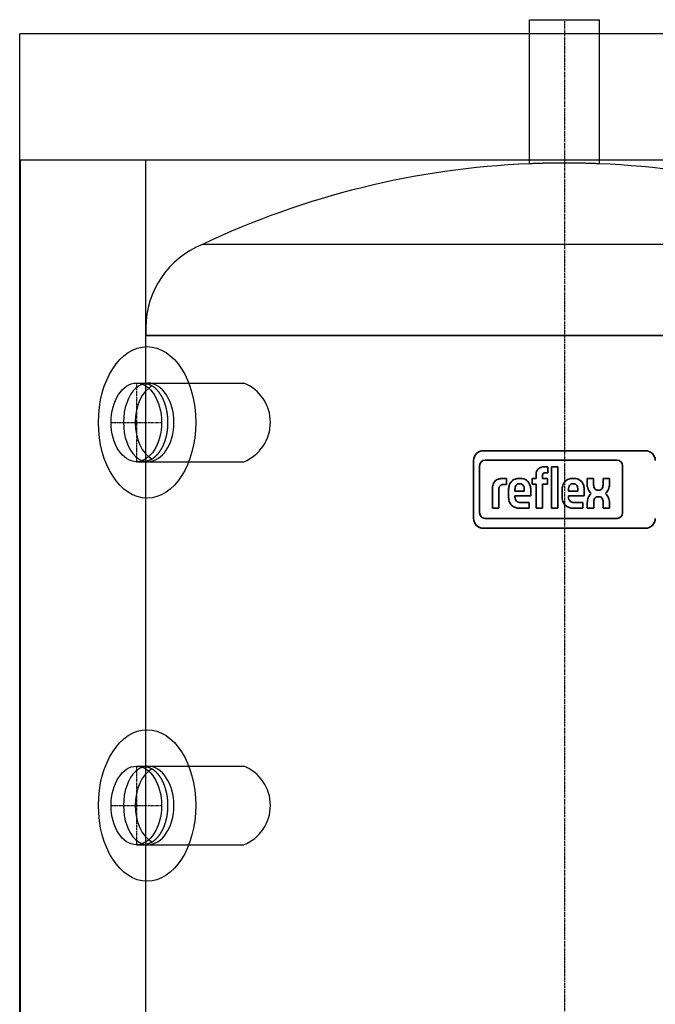
# Model space of a CAD drawing. Extents: x -388 to 388, y 0 to 1320.
# Drawn here: x -388 to 65, y 618 to 1320 of the extents above; entities that cross this region are included whole.
import ezdxf

# ---------------------------------------------------------------- set-up
doc = ezdxf.new("R2010")
doc.units = 0
doc.linetypes.add('DASHDOT', pattern=[1, 0.5, -0.25, 0, -0.25])
doc.linetypes.add('HIDDEN', pattern=[0.375, 0.25, -0.125])
for name, color, linetype in [('CP_AXIS', 143, 'DASHDOT'), ('CP_COLOR_252', 252, 'Continuous'), ('CP_COVER', 250, 'Continuous'), ('cp_hidde', 203, 'HIDDEN')]:
    doc.layers.add(name, color=color, linetype=linetype)
doc.layers.add('CP_LOGO', color=7, linetype='Continuous', lineweight=35)

msp = doc.modelspace()

# ---------------------------------------------------------------- linework, layer by layer
at = {"extrusion": (0, 1, 0)}
for p, q in [((388.5, 1310), (-388.5, 1310)), ((-388.5, 1220), (-388.5, 1310)), ((-25, 1220), (-25, 1310)), ((25, 1220), (25, 1310)), ((388.5, 1220), (-388.5, 1220)), ((388.5, 1220), (-388.5, 1220)), ((-388.5, 0), (-388.5, 1220)), ((-388, 0), (-388, 1220)), ((-388, 0), (-388, 1220)), ((-298.5, 0), (-298.5, 1220))]:
    msp.add_line(p, q, dxfattribs=at)
for centre, ratio, start_param, end_param in [((-297.23, 1033), 0.615111, 0, 3.141593), ((-297.23, 1033), 0.615111, 0, 3.141593), ((-297.23, 1033), 0.670464, 3.141593, 6.283185), ((-297.23, 1033), 0.670464, 3.141593, 6.283185), ((-297.23, 760), 0.615111, 0, 3.141593), ((-297.23, 760), 0.615111, 0, 3.141593), ((-297.23, 760), 0.670464, 3.141593, 6.283185), ((-297.23, 760), 0.670464, 3.141593, 6.283185)]:
    msp.add_ellipse(centre, major_axis=(0, 28), ratio=ratio, start_param=start_param, end_param=end_param)
at = {"layer": 'CP_AXIS'}
for p, q in [((0, 1320), (0, 42.18)), ((-305.27, 1061), (-305.27, 1005)), ((-323.27, 1033), (-287.27, 1033)), ((-305.27, 788), (-305.27, 732)), ((-323.27, 760), (-287.27, 760))]:
    msp.add_line(p, q, dxfattribs=at)
at = {"layer": 'CP_COLOR_252', "extrusion": (0, 1, 0)}
for p, q in [((-25, 1320), (25, 1320)), ((-25, 1217.3), (-25, 1320)), ((25, 1217.3), (25, 1320)), ((258.2, 1159.85), (-258.2, 1159.85)), ((-298.5, 1100.4), (-298.5, 1095)), ((-298.5, 1095), (298.5, 1095)), ((298.5, 1095), (-298.5, 1095)), ((-298.5, 1061), (-298.5, 1095)), ((-305.27, 1061), (-228.66, 1061)), ((-305.27, 1005), (-228.66, 1005)), ((-298.5, 788), (-298.5, 1005)), ((-305.27, 788), (-228.66, 788)), ((-305.27, 732), (-228.66, 732)), ((-298.5, 518), (-298.5, 732))]:
    msp.add_line(p, q, dxfattribs=at)
at = {"layer": 'CP_COLOR_252'}
for centre, radius, start, end in [((0, 613.82), 604, 92.37219, 115.30795), ((0, 613.82), 604, 64.69205, 87.62781), ((-234.5, 1100.4), 64, 111.7348, 180), ((-239.79, 1033), 30.13, 291.66304, 68.33696), ((-239.79, 760), 30.13, 291.66304, 68.33696)]:
    msp.add_arc(centre, radius, start, end, dxfattribs=at)
for centre in [(-305.27, 1033), (-305.27, 760)]:
    msp.add_ellipse(centre, major_axis=(0, 28), ratio=0.642788, dxfattribs=at)
at = {"layer": 'CP_COVER'}
for points in [[(-299.52, 1005.5), (-299.43, 1005.5), (-299.33, 1005.5), (-299.24, 1005.5), (-299.15, 1005.51), (-299.05, 1005.51), (-298.96, 1005.52), (-298.86, 1005.52), (-298.77, 1005.53), (-298.67, 1005.54), (-298.58, 1005.54), (-298.48, 1005.55), (-298.39, 1005.56), (-298.29, 1005.58), (-298.2, 1005.59), (-298.1, 1005.6), (-298.01, 1005.62), (-297.92, 1005.63), (-297.82, 1005.65), (-297.73, 1005.66), (-297.63, 1005.68), (-297.54, 1005.7), (-297.44, 1005.72), (-297.35, 1005.74), (-297.25, 1005.76), (-297.16, 1005.78), (-297.06, 1005.81), (-296.97, 1005.83), (-296.88, 1005.85), (-296.78, 1005.88), (-296.69, 1005.91), (-296.59, 1005.94), (-296.5, 1005.96), (-296.4, 1005.99), (-296.31, 1006.02), (-296.21, 1006.06), (-296.12, 1006.09), (-296.03, 1006.12), (-295.93, 1006.16), (-295.84, 1006.19), (-295.74, 1006.23), (-295.65, 1006.27), (-295.56, 1006.3), (-295.46, 1006.34), (-295.37, 1006.38), (-295.27, 1006.42), (-295.18, 1006.47), (-295.09, 1006.51), (-294.99, 1006.55), (-294.9, 1006.6), (-294.8, 1006.64), (-294.71, 1006.69), (-294.62, 1006.74), (-294.52, 1006.79), (-294.43, 1006.84), (-294.34, 1006.89), (-294.24, 1006.94), (-294.15, 1006.99), (-294.06, 1007.04), (-293.96, 1007.1), (-293.87, 1007.15), (-293.78, 1007.21), (-293.68, 1007.27), (-293.59, 1007.33), (-293.5, 1007.39), (-293.41, 1007.45), (-293.31, 1007.51), (-293.22, 1007.57), (-293.13, 1007.63), (-293.04, 1007.7), (-292.94, 1007.76), (-292.85, 1007.83), (-292.76, 1007.89), (-292.67, 1007.96), (-292.58, 1008.03), (-292.49, 1008.1), (-292.39, 1008.17), (-292.3, 1008.24), (-292.21, 1008.32), (-292.12, 1008.39), (-292.03, 1008.47), (-291.94, 1008.54), (-291.85, 1008.62), (-291.76, 1008.7), (-291.67, 1008.77), (-291.58, 1008.85), (-291.49, 1008.93), (-291.4, 1009.02), (-291.31, 1009.1), (-291.23, 1009.18), (-291.14, 1009.27), (-291.05, 1009.35), (-290.96, 1009.44), (-290.87, 1009.52), (-290.79, 1009.61), (-290.7, 1009.7), (-290.61, 1009.79), (-290.52, 1009.88), (-290.44, 1009.97), (-290.35, 1010.07), (-290.27, 1010.16), (-290.18, 1010.25), (-290.1, 1010.35), (-290.01, 1010.44), (-289.93, 1010.54), (-289.84, 1010.64), (-289.76, 1010.74), (-289.67, 1010.84), (-289.59, 1010.94), (-289.51, 1011.04), (-289.42, 1011.14), (-289.34, 1011.25), (-289.26, 1011.35), (-289.18, 1011.46), (-289.09, 1011.56), (-289.01, 1011.67), (-288.93, 1011.78), (-288.85, 1011.89), (-288.77, 1012), (-288.69, 1012.11), (-288.61, 1012.22), (-288.53, 1012.33), (-288.45, 1012.44), (-288.38, 1012.56), (-288.3, 1012.67), (-288.22, 1012.79), (-288.14, 1012.9), (-288.07, 1013.02), (-287.99, 1013.14), (-287.92, 1013.26), (-287.84, 1013.38), (-287.76, 1013.5), (-287.69, 1013.62), (-287.62, 1013.74), (-287.54, 1013.86), (-287.47, 1013.99), (-287.4, 1014.11), (-287.32, 1014.24), (-287.25, 1014.36), (-287.18, 1014.49), (-287.11, 1014.62), (-287.04, 1014.75), (-286.97, 1014.88), (-286.9, 1015), (-286.83, 1015.14), (-286.76, 1015.27), (-286.69, 1015.4), (-286.62, 1015.53), (-286.56, 1015.66), (-286.49, 1015.8), (-286.42, 1015.93), (-286.36, 1016.07), (-286.29, 1016.21), (-286.23, 1016.34), (-286.16, 1016.48), (-286.1, 1016.62), (-286.04, 1016.76), (-285.97, 1016.9), (-285.91, 1017.04), (-285.85, 1017.18), (-285.79, 1017.32), (-285.73, 1017.46), (-285.67, 1017.6), (-285.61, 1017.75), (-285.55, 1017.89), (-285.49, 1018.04), (-285.43, 1018.18), (-285.37, 1018.33), (-285.32, 1018.48), (-285.26, 1018.62), (-285.2, 1018.77), (-285.15, 1018.92), (-285.09, 1019.07), (-285.04, 1019.22), (-284.99, 1019.37), (-284.93, 1019.52), (-284.88, 1019.67), (-284.83, 1019.82), (-284.78, 1019.97), (-284.73, 1020.13), (-284.68, 1020.28), (-284.63, 1020.44), (-284.58, 1020.59), (-284.53, 1020.75), (-284.48, 1020.9), (-284.44, 1021.06), (-284.39, 1021.21), (-284.34, 1021.37), (-284.3, 1021.53), (-284.25, 1021.69), (-284.21, 1021.84), (-284.17, 1022), (-284.12, 1022.16), (-284.08, 1022.32), (-284.04, 1022.48), (-284, 1022.64), (-283.96, 1022.81), (-283.92, 1022.97), (-283.88, 1023.13), (-283.84, 1023.29), (-283.8, 1023.45), (-283.77, 1023.62), (-283.73, 1023.78), (-283.69, 1023.94), (-283.66, 1024.11), (-283.62, 1024.27), (-283.59, 1024.44), (-283.56, 1024.6), (-283.52, 1024.77), (-283.49, 1024.94), (-283.46, 1025.1), (-283.43, 1025.27), (-283.4, 1025.44), (-283.37, 1025.6), (-283.34, 1025.77), (-283.31, 1025.94), (-283.29, 1026.11), (-283.26, 1026.28), (-283.23, 1026.45), (-283.21, 1026.61), (-283.18, 1026.78), (-283.16, 1026.95), (-283.14, 1027.12), (-283.11, 1027.29), (-283.09, 1027.46), (-283.07, 1027.64), (-283.05, 1027.81), (-283.03, 1027.98), (-283.01, 1028.15), (-282.99, 1028.32), (-282.97, 1028.49), (-282.95, 1028.66), (-282.94, 1028.84), (-282.92, 1029.01), (-282.91, 1029.18), (-282.89, 1029.35), (-282.88, 1029.53), (-282.86, 1029.7), (-282.85, 1029.87), (-282.84, 1030.04), (-282.83, 1030.22), (-282.82, 1030.39), (-282.81, 1030.56), (-282.8, 1030.74), (-282.79, 1030.91), (-282.78, 1031.09), (-282.77, 1031.26), (-282.77, 1031.43), (-282.76, 1031.61), (-282.76, 1031.78), (-282.75, 1031.96), (-282.75, 1032.13), (-282.75, 1032.3), (-282.74, 1032.48), (-282.74, 1032.65), (-282.74, 1032.83), (-282.74, 1033), (-282.74, 1033.17), (-282.74, 1033.35), (-282.74, 1033.52), (-282.75, 1033.7), (-282.75, 1033.87), (-282.75, 1034.05), (-282.76, 1034.22), (-282.76, 1034.39), (-282.77, 1034.57), (-282.77, 1034.74), (-282.78, 1034.91), (-282.79, 1035.09), (-282.8, 1035.26), (-282.81, 1035.44), (-282.82, 1035.61), (-282.83, 1035.78), (-282.84, 1035.96), (-282.85, 1036.13), (-282.86, 1036.3), (-282.88, 1036.47), (-282.89, 1036.65), (-282.91, 1036.82), (-282.92, 1036.99), (-282.94, 1037.16), (-282.95, 1037.34), (-282.97, 1037.51), (-282.99, 1037.68), (-283.01, 1037.85), (-283.03, 1038.02), (-283.05, 1038.19), (-283.07, 1038.36), (-283.09, 1038.54), (-283.11, 1038.71), (-283.14, 1038.88), (-283.16, 1039.05), (-283.18, 1039.22), (-283.21, 1039.39), (-283.23, 1039.55), (-283.26, 1039.72), (-283.29, 1039.89), (-283.31, 1040.06), (-283.34, 1040.23), (-283.37, 1040.4), (-283.4, 1040.56), (-283.43, 1040.73), (-283.46, 1040.9), (-283.49, 1041.06), (-283.52, 1041.23), (-283.56, 1041.4), (-283.59, 1041.56), (-283.62, 1041.73), (-283.66, 1041.89), (-283.69, 1042.06), (-283.73, 1042.22), (-283.77, 1042.38), (-283.8, 1042.55), (-283.84, 1042.71), (-283.88, 1042.87), (-283.92, 1043.03), (-283.96, 1043.2), (-284, 1043.36), (-284.04, 1043.52), (-284.08, 1043.68), (-284.12, 1043.84), (-284.17, 1044), (-284.21, 1044.16), (-284.25, 1044.31), (-284.3, 1044.47), (-284.34, 1044.63), (-284.39, 1044.79), (-284.44, 1044.94), (-284.48, 1045.1), (-284.53, 1045.25), (-284.58, 1045.41), (-284.63, 1045.56), (-284.68, 1045.72), (-284.73, 1045.87), (-284.78, 1046.02), (-284.83, 1046.18), (-284.88, 1046.33), (-284.93, 1046.48), (-284.99, 1046.63), (-285.04, 1046.78), (-285.09, 1046.93), (-285.15, 1047.08), (-285.2, 1047.23), (-285.26, 1047.38), (-285.32, 1047.52), (-285.37, 1047.67), (-285.43, 1047.82), (-285.49, 1047.96), (-285.55, 1048.11), (-285.61, 1048.25), (-285.67, 1048.39), (-285.73, 1048.54), (-285.79, 1048.68), (-285.85, 1048.82), (-285.91, 1048.96), (-285.97, 1049.1), (-286.04, 1049.24), (-286.1, 1049.38), (-286.16, 1049.52), (-286.23, 1049.66), (-286.29, 1049.8), (-286.36, 1049.93), (-286.42, 1050.07), (-286.49, 1050.2), (-286.56, 1050.34), (-286.62, 1050.47), (-286.69, 1050.6), (-286.76, 1050.73), (-286.83, 1050.87), (-286.9, 1051), (-286.97, 1051.13), (-287.04, 1051.25), (-287.11, 1051.38), (-287.18, 1051.51), (-287.25, 1051.64), (-287.32, 1051.76), (-287.4, 1051.89), (-287.47, 1052.01), (-287.54, 1052.14), (-287.62, 1052.26), (-287.69, 1052.38), (-287.76, 1052.5), (-287.84, 1052.62), (-287.92, 1052.74), (-287.99, 1052.86), (-288.07, 1052.98), (-288.14, 1053.1), (-288.22, 1053.21), (-288.3, 1053.33), (-288.38, 1053.44), (-288.46, 1053.56), (-288.53, 1053.67), (-288.61, 1053.78), (-288.69, 1053.89), (-288.77, 1054), (-288.85, 1054.11), (-288.93, 1054.22), (-289.01, 1054.33), (-289.09, 1054.44), (-289.18, 1054.54), (-289.26, 1054.65), (-289.34, 1054.75), (-289.42, 1054.86), (-289.51, 1054.96), (-289.59, 1055.06), (-289.67, 1055.16), (-289.76, 1055.26), (-289.84, 1055.36), (-289.93, 1055.46), (-290.01, 1055.56), (-290.1, 1055.65), (-290.18, 1055.75), (-290.27, 1055.84), (-290.35, 1055.94), (-290.44, 1056.03), (-290.52, 1056.12), (-290.61, 1056.21), (-290.7, 1056.3), (-290.79, 1056.39), (-290.87, 1056.48), (-290.96, 1056.56), (-291.05, 1056.65), (-291.14, 1056.74), (-291.23, 1056.82), (-291.31, 1056.9), (-291.4, 1056.99), (-291.49, 1057.07), (-291.58, 1057.15), (-291.67, 1057.23), (-291.76, 1057.3), (-291.85, 1057.38), (-291.94, 1057.46), (-292.03, 1057.53), (-292.12, 1057.61), (-292.21, 1057.68), (-292.3, 1057.76), (-292.39, 1057.83), (-292.49, 1057.9), (-292.58, 1057.97), (-292.67, 1058.04), (-292.76, 1058.1), (-292.85, 1058.17), (-292.94, 1058.24), (-293.04, 1058.3), (-293.13, 1058.37), (-293.22, 1058.43), (-293.31, 1058.49), (-293.4, 1058.55), (-293.5, 1058.61), (-293.59, 1058.67), (-293.68, 1058.73), (-293.78, 1058.79), (-293.87, 1058.85), (-293.96, 1058.9), (-294.06, 1058.96), (-294.15, 1059.01), (-294.24, 1059.06), (-294.34, 1059.11), (-294.43, 1059.16), (-294.52, 1059.21), (-294.62, 1059.26), (-294.71, 1059.31), (-294.8, 1059.36), (-294.9, 1059.4), (-294.99, 1059.45), (-295.09, 1059.49), (-295.18, 1059.53), (-295.27, 1059.58), (-295.37, 1059.62), (-295.46, 1059.66), (-295.56, 1059.7), (-295.65, 1059.73), (-295.75, 1059.77), (-295.84, 1059.81), (-295.93, 1059.84), (-296.03, 1059.88), (-296.12, 1059.91), (-296.22, 1059.94), (-296.31, 1059.98), (-296.41, 1060.01), (-296.5, 1060.04), (-296.59, 1060.06), (-296.69, 1060.09), (-296.78, 1060.12), (-296.88, 1060.14), (-296.97, 1060.17), (-297.07, 1060.19), (-297.16, 1060.22), (-297.26, 1060.24), (-297.35, 1060.26), (-297.44, 1060.28), (-297.54, 1060.3), (-297.63, 1060.32), (-297.73, 1060.34), (-297.82, 1060.35), (-297.92, 1060.37), (-298.01, 1060.38), (-298.11, 1060.4), (-298.2, 1060.41), (-298.29, 1060.42), (-298.39, 1060.44), (-298.48, 1060.45), (-298.58, 1060.46), (-298.67, 1060.46), (-298.77, 1060.47), (-298.86, 1060.48), (-298.96, 1060.48), (-299.05, 1060.49), (-299.15, 1060.49), (-299.24, 1060.5), (-299.33, 1060.5), (-299.43, 1060.5), (-299.52, 1060.5)], [(-299.52, 732.5), (-299.43, 732.5), (-299.33, 732.5), (-299.24, 732.5), (-299.15, 732.51), (-299.05, 732.51), (-298.96, 732.52), (-298.86, 732.52), (-298.77, 732.53), (-298.67, 732.54), (-298.58, 732.54), (-298.48, 732.55), (-298.39, 732.56), (-298.29, 732.58), (-298.2, 732.59), (-298.1, 732.6), (-298.01, 732.62), (-297.92, 732.63), (-297.82, 732.65), (-297.73, 732.66), (-297.63, 732.68), (-297.54, 732.7), (-297.44, 732.72), (-297.35, 732.74), (-297.25, 732.76), (-297.16, 732.78), (-297.06, 732.81), (-296.97, 732.83), (-296.88, 732.85), (-296.78, 732.88), (-296.69, 732.91), (-296.59, 732.94), (-296.5, 732.96), (-296.4, 732.99), (-296.31, 733.02), (-296.21, 733.06), (-296.12, 733.09), (-296.03, 733.12), (-295.93, 733.16), (-295.84, 733.19), (-295.74, 733.23), (-295.65, 733.27), (-295.56, 733.3), (-295.46, 733.34), (-295.37, 733.38), (-295.27, 733.42), (-295.18, 733.47), (-295.09, 733.51), (-294.99, 733.55), (-294.9, 733.6), (-294.8, 733.64), (-294.71, 733.69), (-294.62, 733.74), (-294.52, 733.79), (-294.43, 733.84), (-294.34, 733.89), (-294.24, 733.94), (-294.15, 733.99), (-294.06, 734.04), (-293.96, 734.1), (-293.87, 734.15), (-293.78, 734.21), (-293.68, 734.27), (-293.59, 734.33), (-293.5, 734.39), (-293.41, 734.45), (-293.31, 734.51), (-293.22, 734.57), (-293.13, 734.63), (-293.04, 734.7), (-292.94, 734.76), (-292.85, 734.83), (-292.76, 734.89), (-292.67, 734.96), (-292.58, 735.03), (-292.49, 735.1), (-292.39, 735.17), (-292.3, 735.24), (-292.21, 735.32), (-292.12, 735.39), (-292.03, 735.47), (-291.94, 735.54), (-291.85, 735.62), (-291.76, 735.7), (-291.67, 735.77), (-291.58, 735.85), (-291.49, 735.93), (-291.4, 736.02), (-291.31, 736.1), (-291.23, 736.18), (-291.14, 736.27), (-291.05, 736.35), (-290.96, 736.44), (-290.87, 736.52), (-290.79, 736.61), (-290.7, 736.7), (-290.61, 736.79), (-290.52, 736.88), (-290.44, 736.97), (-290.35, 737.07), (-290.27, 737.16), (-290.18, 737.25), (-290.1, 737.35), (-290.01, 737.44), (-289.93, 737.54), (-289.84, 737.64), (-289.76, 737.74), (-289.67, 737.84), (-289.59, 737.94), (-289.51, 738.04), (-289.42, 738.14), (-289.34, 738.25), (-289.26, 738.35), (-289.18, 738.46), (-289.09, 738.56), (-289.01, 738.67), (-288.93, 738.78), (-288.85, 738.89), (-288.77, 739), (-288.69, 739.11), (-288.61, 739.22), (-288.53, 739.33), (-288.45, 739.44), (-288.38, 739.56), (-288.3, 739.67), (-288.22, 739.79), (-288.14, 739.9), (-288.07, 740.02), (-287.99, 740.14), (-287.92, 740.26), (-287.84, 740.38), (-287.76, 740.5), (-287.69, 740.62), (-287.62, 740.74), (-287.54, 740.86), (-287.47, 740.99), (-287.4, 741.11), (-287.32, 741.24), (-287.25, 741.36), (-287.18, 741.49), (-287.11, 741.62), (-287.04, 741.75), (-286.97, 741.88), (-286.9, 742), (-286.83, 742.14), (-286.76, 742.27), (-286.69, 742.4), (-286.62, 742.53), (-286.56, 742.66), (-286.49, 742.8), (-286.42, 742.93), (-286.36, 743.07), (-286.29, 743.21), (-286.23, 743.34), (-286.16, 743.48), (-286.1, 743.62), (-286.04, 743.76), (-285.97, 743.9), (-285.91, 744.04), (-285.85, 744.18), (-285.79, 744.32), (-285.73, 744.46), (-285.67, 744.6), (-285.61, 744.75), (-285.55, 744.89), (-285.49, 745.04), (-285.43, 745.18), (-285.37, 745.33), (-285.32, 745.48), (-285.26, 745.62), (-285.2, 745.77), (-285.15, 745.92), (-285.09, 746.07), (-285.04, 746.22), (-284.99, 746.37), (-284.93, 746.52), (-284.88, 746.67), (-284.83, 746.82), (-284.78, 746.97), (-284.73, 747.13), (-284.68, 747.28), (-284.63, 747.44), (-284.58, 747.59), (-284.53, 747.75), (-284.48, 747.9), (-284.44, 748.06), (-284.39, 748.21), (-284.34, 748.37), (-284.3, 748.53), (-284.25, 748.69), (-284.21, 748.84), (-284.17, 749), (-284.12, 749.16), (-284.08, 749.32), (-284.04, 749.48), (-284, 749.64), (-283.96, 749.81), (-283.92, 749.97), (-283.88, 750.13), (-283.84, 750.29), (-283.8, 750.45), (-283.77, 750.62), (-283.73, 750.78), (-283.69, 750.94), (-283.66, 751.11), (-283.62, 751.27), (-283.59, 751.44), (-283.56, 751.6), (-283.52, 751.77), (-283.49, 751.94), (-283.46, 752.1), (-283.43, 752.27), (-283.4, 752.44), (-283.37, 752.6), (-283.34, 752.77), (-283.31, 752.94), (-283.29, 753.11), (-283.26, 753.28), (-283.23, 753.45), (-283.21, 753.61), (-283.18, 753.78), (-283.16, 753.95), (-283.14, 754.12), (-283.11, 754.29), (-283.09, 754.46), (-283.07, 754.64), (-283.05, 754.81), (-283.03, 754.98), (-283.01, 755.15), (-282.99, 755.32), (-282.97, 755.49), (-282.95, 755.66), (-282.94, 755.84), (-282.92, 756.01), (-282.91, 756.18), (-282.89, 756.35), (-282.88, 756.53), (-282.86, 756.7), (-282.85, 756.87), (-282.84, 757.04), (-282.83, 757.22), (-282.82, 757.39), (-282.81, 757.56), (-282.8, 757.74), (-282.79, 757.91), (-282.78, 758.09), (-282.77, 758.26), (-282.77, 758.43), (-282.76, 758.61), (-282.76, 758.78), (-282.75, 758.96), (-282.75, 759.13), (-282.75, 759.3), (-282.74, 759.48), (-282.74, 759.65), (-282.74, 759.83), (-282.74, 760), (-282.74, 760.17), (-282.74, 760.35), (-282.74, 760.52), (-282.75, 760.7), (-282.75, 760.87), (-282.75, 761.05), (-282.76, 761.22), (-282.76, 761.39), (-282.77, 761.57), (-282.77, 761.74), (-282.78, 761.91), (-282.79, 762.09), (-282.8, 762.26), (-282.81, 762.44), (-282.82, 762.61), (-282.83, 762.78), (-282.84, 762.96), (-282.85, 763.13), (-282.86, 763.3), (-282.88, 763.47), (-282.89, 763.65), (-282.91, 763.82), (-282.92, 763.99), (-282.94, 764.16), (-282.95, 764.34), (-282.97, 764.51), (-282.99, 764.68), (-283.01, 764.85), (-283.03, 765.02), (-283.05, 765.19), (-283.07, 765.36), (-283.09, 765.54), (-283.11, 765.71), (-283.14, 765.88), (-283.16, 766.05), (-283.18, 766.22), (-283.21, 766.39), (-283.23, 766.55), (-283.26, 766.72), (-283.29, 766.89), (-283.31, 767.06), (-283.34, 767.23), (-283.37, 767.4), (-283.4, 767.56), (-283.43, 767.73), (-283.46, 767.9), (-283.49, 768.06), (-283.52, 768.23), (-283.56, 768.4), (-283.59, 768.56), (-283.62, 768.73), (-283.66, 768.89), (-283.69, 769.06), (-283.73, 769.22), (-283.77, 769.38), (-283.8, 769.55), (-283.84, 769.71), (-283.88, 769.87), (-283.92, 770.03), (-283.96, 770.2), (-284, 770.36), (-284.04, 770.52), (-284.08, 770.68), (-284.12, 770.84), (-284.17, 771), (-284.21, 771.16), (-284.25, 771.31), (-284.3, 771.47), (-284.34, 771.63), (-284.39, 771.79), (-284.44, 771.94), (-284.48, 772.1), (-284.53, 772.25), (-284.58, 772.41), (-284.63, 772.56), (-284.68, 772.72), (-284.73, 772.87), (-284.78, 773.02), (-284.83, 773.18), (-284.88, 773.33), (-284.93, 773.48), (-284.99, 773.63), (-285.04, 773.78), (-285.09, 773.93), (-285.15, 774.08), (-285.2, 774.23), (-285.26, 774.38), (-285.32, 774.52), (-285.37, 774.67), (-285.43, 774.82), (-285.49, 774.96), (-285.55, 775.11), (-285.61, 775.25), (-285.67, 775.39), (-285.73, 775.54), (-285.79, 775.68), (-285.85, 775.82), (-285.91, 775.96), (-285.97, 776.1), (-286.04, 776.24), (-286.1, 776.38), (-286.16, 776.52), (-286.23, 776.66), (-286.29, 776.8), (-286.36, 776.93), (-286.42, 777.07), (-286.49, 777.2), (-286.56, 777.34), (-286.62, 777.47), (-286.69, 777.6), (-286.76, 777.73), (-286.83, 777.87), (-286.9, 778), (-286.97, 778.13), (-287.04, 778.25), (-287.11, 778.38), (-287.18, 778.51), (-287.25, 778.64), (-287.32, 778.76), (-287.4, 778.89), (-287.47, 779.01), (-287.54, 779.14), (-287.62, 779.26), (-287.69, 779.38), (-287.76, 779.5), (-287.84, 779.62), (-287.92, 779.74), (-287.99, 779.86), (-288.07, 779.98), (-288.14, 780.1), (-288.22, 780.21), (-288.3, 780.33), (-288.38, 780.44), (-288.46, 780.56), (-288.53, 780.67), (-288.61, 780.78), (-288.69, 780.89), (-288.77, 781), (-288.85, 781.11), (-288.93, 781.22), (-289.01, 781.33), (-289.09, 781.44), (-289.18, 781.54), (-289.26, 781.65), (-289.34, 781.75), (-289.42, 781.86), (-289.51, 781.96), (-289.59, 782.06), (-289.67, 782.16), (-289.76, 782.26), (-289.84, 782.36), (-289.93, 782.46), (-290.01, 782.56), (-290.1, 782.65), (-290.18, 782.75), (-290.27, 782.84), (-290.35, 782.94), (-290.44, 783.03), (-290.52, 783.12), (-290.61, 783.21), (-290.7, 783.3), (-290.79, 783.39), (-290.87, 783.48), (-290.96, 783.56), (-291.05, 783.65), (-291.14, 783.74), (-291.23, 783.82), (-291.31, 783.9), (-291.4, 783.99), (-291.49, 784.07), (-291.58, 784.15), (-291.67, 784.23), (-291.76, 784.3), (-291.85, 784.38), (-291.94, 784.46), (-292.03, 784.53), (-292.12, 784.61), (-292.21, 784.68), (-292.3, 784.76), (-292.39, 784.83), (-292.49, 784.9), (-292.58, 784.97), (-292.67, 785.04), (-292.76, 785.1), (-292.85, 785.17), (-292.94, 785.24), (-293.04, 785.3), (-293.13, 785.37), (-293.22, 785.43), (-293.31, 785.49), (-293.4, 785.55), (-293.5, 785.61), (-293.59, 785.67), (-293.68, 785.73), (-293.78, 785.79), (-293.87, 785.85), (-293.96, 785.9), (-294.06, 785.96), (-294.15, 786.01), (-294.24, 786.06), (-294.34, 786.11), (-294.43, 786.16), (-294.52, 786.21), (-294.62, 786.26), (-294.71, 786.31), (-294.8, 786.36), (-294.9, 786.4), (-294.99, 786.45), (-295.09, 786.49), (-295.18, 786.53), (-295.27, 786.58), (-295.37, 786.62), (-295.46, 786.66), (-295.56, 786.7), (-295.65, 786.73), (-295.75, 786.77), (-295.84, 786.81), (-295.93, 786.84), (-296.03, 786.88), (-296.12, 786.91), (-296.22, 786.94), (-296.31, 786.98), (-296.41, 787.01), (-296.5, 787.04), (-296.59, 787.06), (-296.69, 787.09), (-296.78, 787.12), (-296.88, 787.14), (-296.97, 787.17), (-297.07, 787.19), (-297.16, 787.22), (-297.26, 787.24), (-297.35, 787.26), (-297.44, 787.28), (-297.54, 787.3), (-297.63, 787.32), (-297.73, 787.34), (-297.82, 787.35), (-297.92, 787.37), (-298.01, 787.38), (-298.11, 787.4), (-298.2, 787.41), (-298.29, 787.42), (-298.39, 787.44), (-298.48, 787.45), (-298.58, 787.46), (-298.67, 787.46), (-298.77, 787.47), (-298.86, 787.48), (-298.96, 787.48), (-299.05, 787.49), (-299.15, 787.49), (-299.24, 787.5), (-299.33, 787.5), (-299.43, 787.5), (-299.52, 787.5)]]:
    msp.add_lwpolyline(points, dxfattribs=at)
for centre in [(-297.61, 1033), (-297.61, 760)]:
    msp.add_ellipse(centre, major_axis=(0, 54), ratio=0.642788, dxfattribs=at)
for centre in [(-288.42, 1033), (-288.42, 760)]:
    msp.add_ellipse(centre, major_axis=(0, 27.5), ratio=0.642788, start_param=0.330541, end_param=2.811051, dxfattribs=at)
at = {"layer": 'cp_hidde'}
msp.add_arc((0, 613.82), 604, 87.62781, 92.37219, dxfattribs=at)
at = {"layer": 'CP_LOGO', "color": 83, "extrusion": (0, 1, 0)}
for p, q in [((57.81, 1012.84), (-57.81, 1012.84)), ((-64.81, 1005.84), (-64.81, 964.54)), ((-57.81, 957.54), (57.81, 957.54))]:
    msp.add_line(p, q, dxfattribs=at)
at = {"layer": 'CP_LOGO', "extrusion": (0, 1, 0)}
for p, q in [((37.55, 1006.09), (-56.57, 1006.09)), ((-60.49, 1002.17), (-60.49, 968.53)), ((-14.96, 1001.28), (-11.74, 1001.28)), ((-11.74, 997.05), (-13.94, 997.05)), ((-11.74, 1001.28), (-11.74, 997.05)), ((-9.35, 1001.28), (-4.79, 1001.28)), ((-9.35, 971.83), (-9.35, 1001.28)), ((-4.79, 1001.28), (-4.79, 971.83)), ((41.47, 968.53), (41.47, 1002.17)), ((-44.74, 992.99), (-41.37, 992.99)), ((-41.37, 992.99), (-41.37, 988.67)), ((-41.37, 992.99), (-41.37, 992.99)), ((-32.69, 992.99), (-31.22, 992.99)), ((-23.14, 992.99), (-20.24, 992.99)), ((-23.14, 988.96), (-23.14, 992.99)), ((-20.24, 992.99), (-20.24, 996.09)), ((-15.68, 995.19), (-15.68, 992.99)), ((-15.68, 992.99), (-12.15, 992.99)), ((-12.15, 992.99), (-12.15, 988.96)), ((5.51, 992.99), (6.98, 992.99)), ((16.25, 992.97), (20.83, 992.97)), ((16.25, 988.79), (16.25, 992.97)), ((20.83, 992.97), (20.83, 988.48)), ((27.5, 992.97), (32.08, 992.97)), ((27.5, 988.48), (27.5, 992.97)), ((32.08, 992.97), (32.08, 988.79)), ((-51.33, 971.83), (-51.33, 986.34)), ((-46.76, 985.3), (-46.76, 971.83)), ((-41.37, 988.67), (-43.68, 988.67)), ((-39.84, 979.68), (-39.84, 985.01)), ((-35.28, 985.15), (-35.28, 984.07)), ((-35.28, 984.07), (-28.64, 984.07)), ((-31.61, 989.17), (-32.3, 989.17)), ((-28.64, 984.07), (-28.64, 985.15)), ((-24.08, 984.83), (-24.08, 980.67)), ((-20.24, 988.96), (-23.14, 988.96)), ((-20.24, 971.83), (-20.24, 988.96)), ((-12.15, 988.96), (-15.68, 988.96)), ((-15.68, 988.96), (-15.68, 971.83)), ((-1.63, 979.68), (-1.63, 985.01)), ((2.93, 985.15), (2.93, 984.07)), ((2.93, 984.07), (9.56, 984.07)), ((6.59, 989.17), (5.9, 989.17)), ((9.56, 984.07), (9.56, 985.15)), ((14.13, 984.83), (14.13, 980.67)), ((23.77, 984.77), (24.56, 984.77)), ((-35.28, 980.67), (-35.28, 979.7)), ((-24.08, 980.67), (-35.28, 980.67)), ((-31.38, 975.9), (-25.11, 975.9)), ((-25.11, 975.9), (-25.11, 971.83)), ((2.93, 980.67), (2.93, 979.7)), ((14.13, 980.67), (2.93, 980.67)), ((6.82, 975.9), (13.09, 975.9)), ((13.09, 975.9), (13.09, 971.83)), ((16.31, 971.83), (16.31, 975.8)), ((20.89, 975.95), (20.89, 971.83)), ((24.86, 980.01), (23.73, 980.01)), ((27.56, 971.83), (27.56, 976.44)), ((32.14, 975.72), (32.14, 971.83)), ((-51.33, 971.83), (-51.33, 971.83)), ((-46.76, 971.83), (-51.33, 971.83)), ((-46.76, 971.83), (-46.76, 971.83)), ((-25.11, 971.83), (-32.02, 971.83)), ((-15.68, 971.83), (-20.24, 971.83)), ((-4.79, 971.83), (-9.35, 971.83)), ((-4.79, 971.83), (-4.79, 971.83)), ((13.09, 971.83), (6.18, 971.83)), ((20.89, 971.83), (16.31, 971.83)), ((32.14, 971.83), (27.56, 971.83)), ((-56.57, 964.61), (37.55, 964.61))]:
    msp.add_line(p, q, dxfattribs=at)
at = {"layer": 'CP_LOGO', "color": 83}
for centre, start, end in [((-57.81, 1005.84), 90, 180), ((57.81, 1005.84), 0, 90), ((-57.81, 964.54), 180, 270), ((57.81, 964.54), 270, 0)]:
    msp.add_arc(centre, 7, start, end, dxfattribs=at)
at = {"layer": 'CP_LOGO'}
for centre, radius, start, end in [((-56.57, 1002.17), 3.92, 90, 180), ((37.55, 1002.17), 3.92, 0, 90), ((-13.47, 995.66), 6.78, 144.36238, 176.33539), ((-15.73, 996.89), 4.24, 115.55693, 140.15133), ((-14.91, 994.79), 6.49, 90.48041, 114.11558), ((-14.26, 995.67), 1.34, 105.83517, 156.9141), ((-13.94, 994.58), 2.48, 90.07291, 106.11261), ((-42.87, 986.08), 8.46, 147.2606, 178.23773), ((-45.6, 987.39), 5.47, 106.11739, 143.37596), ((-44.73, 984.48), 8.51, 90.0504, 106.29617), ((-32.88, 986.2), 6.79, 88.45116, 165.89282), ((-30.91, 986.37), 6.62, 12.94136, 92.71466), ((-13.11, 995.23), 2.57, 158.02718, 180.99792), ((5.33, 986.2), 6.79, 88.45116, 165.89282), ((7.29, 986.37), 6.62, 12.94136, 92.71466), ((-40.05, 985.32), 6.71, 175.93238, 180.10771), ((-42.38, 985.51), 4.38, 158.99416, 176.3238), ((-44.24, 986.21), 2.39, 127.29521, 158.50757), ((-43.99, 985.69), 2.95, 97.37455, 125.22266), ((-43.67, 983.76), 4.92, 90.08838, 98.11124), ((-27.99, 984.89), 11.85, 165.5184, 179.41357), ((-28.19, 985.23), 7.09, 167.59365, 180.61208), ((-31.1, 985.82), 4.12, 147.71352, 166.86593), ((-32.41, 986.56), 2.61, 87.66712, 146.17213), ((-31.5, 986.56), 2.61, 33.82787, 92.33288), ((-32.81, 985.82), 4.12, 13.13407, 32.28648), ((-35.73, 985.23), 7.09, 359.38792, 12.40635), ((-35.62, 984.93), 11.55, 359.53662, 14.69447), ((10.22, 984.89), 11.85, 165.5184, 179.41357), ((10.02, 985.23), 7.09, 167.59365, 180.61208), ((7.1, 985.82), 4.12, 147.71352, 166.86593), ((5.79, 986.56), 2.61, 87.66712, 146.17213), ((6.7, 986.56), 2.61, 33.82787, 92.33288), ((5.39, 985.82), 4.12, 13.13407, 32.28648), ((2.47, 985.23), 7.09, 359.38792, 12.40635), ((2.58, 984.93), 11.55, 359.53662, 14.69447), ((26.37, 988.86), 10.12, 180.44422, 200.59836), ((22.95, 987.56), 6.46, 200.41383, 233.81358), ((27.6, 988.66), 6.77, 181.45927, 192.5475), ((24.43, 987.88), 3.5, 191.37369, 222.17322), ((23.68, 987.43), 2.66, 225.79589, 271.92531), ((24.65, 987.43), 2.66, 268.07469, 314.20411), ((23.9, 987.88), 3.5, 317.82678, 348.62631), ((20.73, 988.66), 6.77, 347.4525, 358.54073), ((25.38, 987.56), 6.46, 306.18642, 339.58617), ((21.96, 988.86), 10.12, 339.40164, 359.55578), ((-28.42, 979.88), 11.42, 181.01156, 192.20606), ((-33, 978.67), 6.69, 190.4306, 253.25485), ((-31.35, 979.57), 3.93, 178.22734, 223.44249), ((-31.5, 980.09), 4.2, 230.01195, 271.63285), ((9.79, 979.88), 11.42, 181.01156, 192.20606), ((5.21, 978.67), 6.69, 190.4306, 253.25485), ((6.85, 979.57), 3.93, 178.22734, 223.44249), ((6.7, 980.09), 4.2, 230.01195, 271.63285), ((26.7, 975.76), 10.39, 159.74131, 179.77956), ((23.4, 976.94), 6.89, 128.25682, 159.41174), ((27.01, 976.07), 6.11, 159.57859, 181.07883), ((23.83, 977.32), 2.69, 91.98047, 160.98789), ((24.72, 977.47), 2.55, 29.0147, 86.8568), ((22.38, 976.25), 5.18, 2.11523, 28.22654), ((24.93, 976.94), 6.89, 20.58826, 51.74318), ((15.86, 974.2), 16.35, 5.32515, 18.38846), ((-56.57, 968.53), 3.92, 180, 270), ((-31.93, 982.36), 10.53, 253.48403, 269.53721), ((6.27, 982.36), 10.53, 253.48403, 269.53721), ((37.55, 968.53), 3.92, 270, 0)]:
    msp.add_arc(centre, radius, start, end, dxfattribs=at)

doc.saveas('drawing.dxf')
